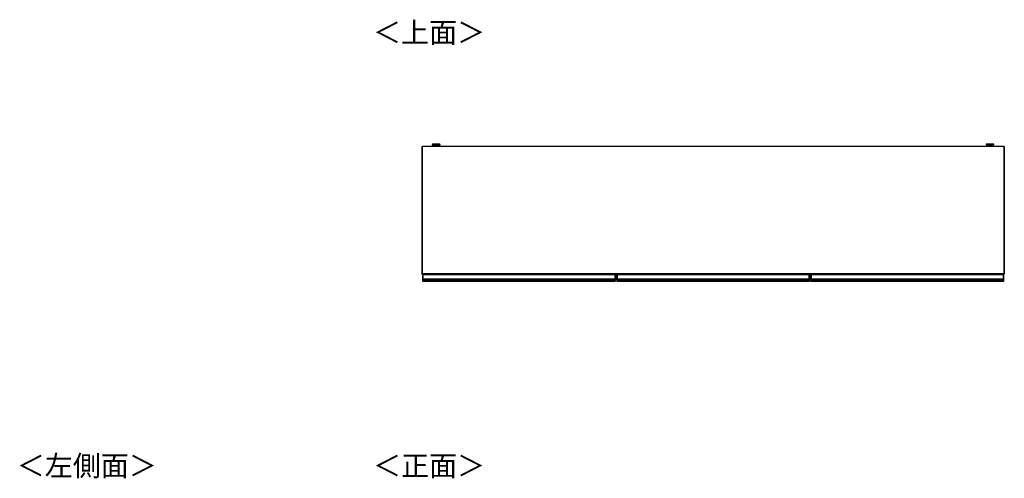
# Model space of a CAD drawing. Units: millimetres. Extents: x 487 to 4839, y 153 to 3252.
# Drawn here: x 487 to 3023, y 2070 to 3252 of the extents above; entities that cross this region are included whole.
import ezdxf

# ---------------------------------------------------------------- set-up
doc = ezdxf.new("R2010")
doc.units = ezdxf.units.MM
doc.styles.add('SLDTEXTSTYLE0', font='TXT', dxfattribs={"width": 0.75, "bigfont": 'bigfont'})

msp = doc.modelspace()

# ---------------------------------------------------------------- linework, layer by layer
at = {"color": 7, "linetype": 'Continuous', "lineweight": 25}
for p, q in [((1523.2, 2925.6), (1524.2, 2925.6)), ((1523.2, 2925.6), (1523.2, 2596.1)), ((1524.2, 2925.6), (1524.2, 2597.1)), ((3022.2, 2925.6), (1524.2, 2925.6)), ((1524.2, 2596.1), (1524.2, 2925.6)), ((1549.9, 2930.3), (1549.9, 2929.5)), ((1553, 2931.7), (1551.4, 2931.5)), ((1553, 2931.7), (1553, 2931.7)), ((1555.4, 2928.8), (1555.4, 2925.6)), ((1557.5, 2931.7), (1559.4, 2931.7)), ((1559.4, 2931.7), (1557.5, 2931.7)), ((1557.5, 2931.7), (1557.5, 2931.7)), ((1559.4, 2931.8), (1559.4, 2931.7)), ((1559.4, 2931.7), (1559.4, 2931.7)), ((1559.4, 2931.7), (1559.4, 2931.7)), ((1560.5, 2931.7), (1560.5, 2931.8)), ((1560.5, 2931.7), (1560.5, 2931.7)), ((1560.5, 2931.7), (1562.4, 2931.7)), ((1562.4, 2931.7), (1560.5, 2931.7)), ((1560.5, 2931.7), (1560.5, 2931.7)), ((1564.4, 2925.6), (1564.4, 2928.8)), ((1564.6, 2931.7), (1564.6, 2931.7)), ((1568.4, 2931.5), (1566.9, 2931.7)), ((1569.9, 2929.5), (1569.9, 2930.3)), ((2976.4, 2930.3), (2976.4, 2929.5)), ((2979.5, 2931.7), (2977.9, 2931.5)), ((2979.5, 2931.7), (2979.5, 2931.7)), ((2981.9, 2928.8), (2981.9, 2925.6)), ((2984, 2931.7), (2985.9, 2931.7)), ((2985.9, 2931.7), (2984, 2931.7)), ((2984, 2931.7), (2984, 2931.7)), ((2985.9, 2931.8), (2985.9, 2931.7)), ((2985.9, 2931.7), (2985.9, 2931.7)), ((2985.9, 2931.7), (2985.9, 2931.7)), ((2987, 2931.7), (2987, 2931.8)), ((2987, 2931.7), (2987, 2931.7)), ((2987, 2931.7), (2988.9, 2931.7)), ((2988.9, 2931.7), (2987, 2931.7)), ((2987, 2931.7), (2987, 2931.7)), ((2990.9, 2925.6), (2990.9, 2928.8)), ((2991.1, 2931.7), (2991.1, 2931.7)), ((2994.9, 2931.5), (2993.4, 2931.7)), ((2996.4, 2929.5), (2996.4, 2930.3)), ((3022.2, 2925.6), (3022.2, 2597.1)), ((3022.2, 2925.6), (3022.2, 2596.1)), ((3023.2, 2925.6), (3022.2, 2925.6)), ((3023.2, 2925.6), (3023.2, 2596.1)), ((1523.2, 2596.1), (1524.2, 2596.1)), ((3022.2, 2597.1), (1524.2, 2597.1)), ((1524.2, 2596.1), (1524.2, 2597.1)), ((3022.2, 2596.1), (1524.2, 2596.1)), ((1525.2, 2595.1), (1525.2, 2595.9)), ((1525.2, 2595.1), (1525.4, 2595.1)), ((1525.2, 2584.7), (1525.2, 2595.1)), ((1525.4, 2596.1), (1525.4, 2595.1)), ((1525.4, 2595.1), (1525.4, 2584.7)), ((1526.2, 2595.1), (1525.4, 2595.1)), ((1526.2, 2596.1), (1526.2, 2595.1)), ((2020.2, 2595.1), (1526.2, 2595.1)), ((1526.2, 2584.7), (1526.2, 2595.1)), ((2020.2, 2595.1), (2020.2, 2596.1)), ((2021, 2595.1), (2020.2, 2595.1)), ((2020.2, 2595.1), (2020.2, 2584.7)), ((2021, 2595.1), (2021, 2596.1)), ((2021, 2584.7), (2021, 2595.1)), ((2021, 2595.1), (2021.2, 2595.1)), ((2021.2, 2595.9), (2021.2, 2595.1)), ((2021.2, 2595.1), (2021.2, 2584.7)), ((2025.2, 2595.1), (2025.2, 2595.8)), ((2025.5, 2595.1), (2025.2, 2595.1)), ((2025.2, 2584.7), (2025.2, 2595.1)), ((2025.5, 2596.1), (2025.5, 2595.1)), ((2025.5, 2595.1), (2026.2, 2595.1)), ((2025.5, 2595.1), (2025.5, 2584.7)), ((2026.2, 2595.1), (2026.2, 2596.1)), ((2520.2, 2595.1), (2026.2, 2595.1)), ((2026.2, 2595.1), (2026.2, 2584.7)), ((2520.2, 2596.1), (2520.2, 2595.1)), ((2520.2, 2595.1), (2520.2, 2584.7)), ((2520.9, 2595.1), (2520.2, 2595.1)), ((2520.9, 2595.1), (2520.9, 2596.1)), ((2520.9, 2595.1), (2521.2, 2595.1)), ((2520.9, 2584.7), (2520.9, 2595.1)), ((2521.2, 2595.8), (2521.2, 2595.1)), ((2521.2, 2595.1), (2521.2, 2584.7)), ((2525.2, 2595.1), (2525.2, 2595.9)), ((2525.2, 2595.1), (2525.4, 2595.1)), ((2525.2, 2584.7), (2525.2, 2595.1)), ((2525.4, 2596.1), (2525.4, 2595.1)), ((2526.2, 2595.1), (2525.4, 2595.1)), ((2525.4, 2595.1), (2525.4, 2584.7)), ((2526.2, 2596.1), (2526.2, 2595.1)), ((3020.2, 2595.1), (2526.2, 2595.1)), ((2526.2, 2584.7), (2526.2, 2595.1)), ((3020.2, 2595.1), (3020.2, 2596.1)), ((3021, 2595.1), (3020.2, 2595.1)), ((3020.2, 2595.1), (3020.2, 2584.7)), ((3021, 2595.1), (3021, 2596.1)), ((3021, 2595.1), (3021.2, 2595.1)), ((3021, 2584.7), (3021, 2595.1)), ((3021.2, 2595.9), (3021.2, 2595.1)), ((3021.2, 2595.1), (3021.2, 2584.7)), ((3022.2, 2596.1), (3022.2, 2597.1)), ((3023.2, 2596.1), (3022.2, 2596.1)), ((1525.2, 2584.7), (1525.4, 2584.7)), ((1525.2, 2583.5), (1525.2, 2584.7)), ((1525.2, 2582.6), (1525.2, 2583.5)), ((1525.2, 2581.7), (1525.2, 2582.6)), ((1525.2, 2581.5), (1525.2, 2581.7)), ((1525.2, 2578.8), (1525.2, 2581.5)), ((1525.7, 2578.8), (1525.2, 2578.8)), ((1525.2, 2578.3), (1525.2, 2578.8)), ((1525.4, 2584.7), (1525.4, 2583.7)), ((1525.4, 2584.7), (1526.2, 2584.7)), ((1525.4, 2583.7), (1525.4, 2582.8)), ((1526.2, 2583.7), (1525.4, 2583.7)), ((1525.4, 2582.8), (1525.4, 2581.7)), ((1526.2, 2582.8), (1525.4, 2582.8)), ((1526.2, 2581.7), (1525.4, 2581.7)), ((1525.4, 2581.7), (1525.4, 2581.3)), ((1526.2, 2581.3), (1525.4, 2581.3)), ((1525.7, 2578.8), (2020.7, 2578.8)), ((1525.7, 2578.8), (1525.7, 2577.8)), ((2020.7, 2577.8), (1525.7, 2577.8)), ((1526.2, 2584.7), (2020.2, 2584.7)), ((1526.2, 2583.7), (1526.2, 2584.7)), ((2020.2, 2583.7), (1526.2, 2583.7)), ((1526.2, 2582.8), (1526.2, 2583.7)), ((2020.2, 2582.8), (1526.2, 2582.8)), ((1526.2, 2581.7), (1526.2, 2582.8)), ((2020.2, 2581.7), (1526.2, 2581.7)), ((1526.2, 2581.3), (1526.2, 2581.7)), ((2020.2, 2581.3), (1526.2, 2581.3)), ((2020.2, 2584.7), (2021, 2584.7)), ((2020.2, 2584.7), (2020.2, 2583.7)), ((2021, 2583.7), (2020.2, 2583.7)), ((2020.2, 2583.7), (2020.2, 2582.8)), ((2021, 2582.8), (2020.2, 2582.8)), ((2020.2, 2582.8), (2020.2, 2581.7)), ((2021, 2581.7), (2020.2, 2581.7)), ((2020.2, 2581.7), (2020.2, 2581.3)), ((2021, 2581.3), (2020.2, 2581.3)), ((2021.2, 2578.8), (2020.7, 2578.8)), ((2020.7, 2577.8), (2020.7, 2578.8)), ((2021, 2583.7), (2021, 2584.7)), ((2021, 2584.7), (2021.2, 2584.7)), ((2021, 2582.8), (2021, 2583.7)), ((2021, 2581.7), (2021, 2582.8)), ((2021, 2581.3), (2021, 2581.7)), ((2021.2, 2584.7), (2021.2, 2583.5)), ((2021.2, 2583.5), (2021.2, 2582.6)), ((2021.2, 2582.6), (2021.2, 2581.7)), ((2021.2, 2581.7), (2021.2, 2581.5)), ((2021.2, 2581.5), (2021.2, 2578.8)), ((2021.2, 2578.8), (2021.2, 2578.3)), ((2025.5, 2584.7), (2025.2, 2584.7)), ((2025.2, 2583.4), (2025.2, 2584.7)), ((2025.2, 2582.5), (2025.2, 2583.4)), ((2025.2, 2581.7), (2025.2, 2582.5)), ((2025.2, 2581.6), (2025.2, 2581.7)), ((2025.2, 2581.6), (2025.2, 2579.2)), ((2025.2, 2579.2), (2026.2, 2578.8)), ((2025.2, 2579.2), (2025.2, 2578.8)), ((2026.2, 2577.8), (2025.2, 2578.8)), ((2025.5, 2584.7), (2025.5, 2583.7)), ((2025.5, 2584.7), (2026.2, 2584.7)), ((2025.5, 2583.7), (2025.5, 2582.8)), ((2025.5, 2583.7), (2026.2, 2583.7)), ((2025.5, 2582.8), (2025.5, 2581.7)), ((2025.5, 2582.8), (2026.2, 2582.8)), ((2025.5, 2581.7), (2026.2, 2581.7)), ((2025.5, 2581.7), (2025.5, 2581.3)), ((2025.5, 2581.3), (2026.2, 2581.3)), ((2026.2, 2584.7), (2520.2, 2584.7)), ((2026.2, 2583.7), (2026.2, 2584.7)), ((2520.2, 2583.7), (2026.2, 2583.7)), ((2026.2, 2583.7), (2026.2, 2582.8)), ((2520.2, 2582.8), (2026.2, 2582.8)), ((2026.2, 2582.8), (2026.2, 2581.7)), ((2520.2, 2581.7), (2026.2, 2581.7)), ((2026.2, 2581.7), (2026.2, 2581.3)), ((2520.2, 2581.3), (2026.2, 2581.3)), ((2026.2, 2581.3), (2026.2, 2578.8)), ((2026.2, 2577.8), (2026.2, 2578.8)), ((2026.2, 2578.8), (2520.2, 2578.8)), ((2520.2, 2577.8), (2026.2, 2577.8)), ((2520.2, 2584.7), (2520.2, 2583.7)), ((2520.9, 2584.7), (2520.2, 2584.7)), ((2520.2, 2583.7), (2520.2, 2582.8)), ((2520.9, 2583.7), (2520.2, 2583.7)), ((2520.2, 2582.8), (2520.2, 2581.7)), ((2520.9, 2582.8), (2520.2, 2582.8)), ((2520.2, 2581.7), (2520.2, 2581.3)), ((2520.9, 2581.7), (2520.2, 2581.7)), ((2520.9, 2581.3), (2520.2, 2581.3)), ((2520.2, 2581.3), (2520.2, 2578.8)), ((2521.2, 2579.2), (2520.2, 2578.8)), ((2520.2, 2577.8), (2521.2, 2578.8)), ((2520.2, 2577.8), (2520.2, 2578.8)), ((2520.9, 2583.7), (2520.9, 2584.7)), ((2520.9, 2584.7), (2521.2, 2584.7)), ((2520.9, 2582.8), (2520.9, 2583.7)), ((2520.9, 2581.7), (2520.9, 2582.8)), ((2520.9, 2581.3), (2520.9, 2581.7)), ((2521.2, 2584.7), (2521.2, 2583.4)), ((2521.2, 2583.4), (2521.2, 2582.5)), ((2521.2, 2582.5), (2521.2, 2581.7)), ((2521.2, 2581.7), (2521.2, 2581.6)), ((2521.2, 2581.6), (2521.2, 2579.2)), ((2521.2, 2579.2), (2521.2, 2578.8)), ((2525.2, 2584.7), (2525.4, 2584.7)), ((2525.2, 2583.5), (2525.2, 2584.7)), ((2525.2, 2582.6), (2525.2, 2583.5)), ((2525.2, 2581.7), (2525.2, 2582.6)), ((2525.2, 2581.5), (2525.2, 2581.7)), ((2525.2, 2578.8), (2525.2, 2581.5)), ((2525.7, 2578.8), (2525.2, 2578.8)), ((2525.2, 2578.3), (2525.2, 2578.8)), ((2525.4, 2584.7), (2525.4, 2583.7)), ((2525.4, 2584.7), (2526.2, 2584.7)), ((2525.4, 2583.7), (2525.4, 2582.8)), ((2526.2, 2583.7), (2525.4, 2583.7)), ((2525.4, 2582.8), (2525.4, 2581.7)), ((2526.2, 2582.8), (2525.4, 2582.8)), ((2526.2, 2581.7), (2525.4, 2581.7)), ((2525.4, 2581.7), (2525.4, 2581.3)), ((2526.2, 2581.3), (2525.4, 2581.3)), ((2525.7, 2578.8), (3020.7, 2578.8)), ((2525.7, 2578.8), (2525.7, 2577.8)), ((3020.7, 2577.8), (2525.7, 2577.8)), ((2526.2, 2584.7), (3020.2, 2584.7)), ((2526.2, 2583.7), (2526.2, 2584.7)), ((3020.2, 2583.7), (2526.2, 2583.7)), ((2526.2, 2582.8), (2526.2, 2583.7)), ((3020.2, 2582.8), (2526.2, 2582.8)), ((2526.2, 2581.7), (2526.2, 2582.8)), ((3020.2, 2581.7), (2526.2, 2581.7)), ((2526.2, 2581.3), (2526.2, 2581.7)), ((3020.2, 2581.3), (2526.2, 2581.3)), ((3020.2, 2584.7), (3021, 2584.7)), ((3020.2, 2584.7), (3020.2, 2583.7)), ((3021, 2583.7), (3020.2, 2583.7)), ((3020.2, 2583.7), (3020.2, 2582.8)), ((3021, 2582.8), (3020.2, 2582.8)), ((3020.2, 2582.8), (3020.2, 2581.7)), ((3021, 2581.7), (3020.2, 2581.7)), ((3020.2, 2581.7), (3020.2, 2581.3)), ((3021, 2581.3), (3020.2, 2581.3)), ((3021.2, 2578.8), (3020.7, 2578.8)), ((3020.7, 2577.8), (3020.7, 2578.8)), ((3021, 2583.7), (3021, 2584.7)), ((3021, 2584.7), (3021.2, 2584.7)), ((3021, 2582.8), (3021, 2583.7)), ((3021, 2581.7), (3021, 2582.8)), ((3021, 2581.3), (3021, 2581.7)), ((3021.2, 2584.7), (3021.2, 2583.5)), ((3021.2, 2583.5), (3021.2, 2582.6)), ((3021.2, 2582.6), (3021.2, 2581.7)), ((3021.2, 2581.7), (3021.2, 2581.5)), ((3021.2, 2581.5), (3021.2, 2578.8)), ((3021.2, 2578.8), (3021.2, 2578.3))]:
    msp.add_line(p, q, dxfattribs=at)
at = {"color": 8, "linetype": 'Continuous', "lineweight": 25}
for p, q in [((1564.4, 2928.8), (1564.4, 2928.8)), ((2990.9, 2928.8), (2990.9, 2928.8)), ((1525.7, 2581.3), (1525.7, 2578.8)), ((2020.7, 2578.8), (2020.7, 2581.3)), ((2525.7, 2581.3), (2525.7, 2578.8)), ((3020.7, 2578.8), (3020.7, 2581.3))]:
    msp.add_line(p, q, dxfattribs=at)
at = {"color": 8, "linetype": 'Continuous', "lineweight": 25, "flags": 128}
for points in [[(1551.4, 2931.5), (1551.3, 2931.5), (1551.1, 2931.5), (1551.1, 2931.4), (1551.6, 2931.4), (1552.4, 2931.3), (1553.2, 2931.3)], [(1566.9, 2931.7), (1567.1, 2931.6), (1567.3, 2931.6), (1567.1, 2931.6), (1566.5, 2931.5), (1565.7, 2931.5), (1564.5, 2931.5), (1563.1, 2931.4), (1561.6, 2931.4), (1559.9, 2931.4), (1558.3, 2931.4), (1556.8, 2931.4), (1555.4, 2931.5), (1554.2, 2931.5), (1553.4, 2931.5), (1552.8, 2931.6), (1552.6, 2931.6), (1552.8, 2931.6), (1553, 2931.7)], [(1567.6, 2931.3), (1568.3, 2931.4), (1568.7, 2931.4), (1568.8, 2931.5), (1568.6, 2931.5), (1568.4, 2931.5)], [(2977.9, 2931.5), (2977.8, 2931.5), (2977.6, 2931.5), (2977.6, 2931.4), (2978.1, 2931.4), (2978.9, 2931.3), (2979.7, 2931.3)], [(2993.4, 2931.7), (2993.6, 2931.6), (2993.8, 2931.6), (2993.6, 2931.6), (2993, 2931.5), (2992.2, 2931.5), (2991, 2931.5), (2989.6, 2931.4), (2988.1, 2931.4), (2986.4, 2931.4), (2984.8, 2931.4), (2983.3, 2931.4), (2981.9, 2931.5), (2980.7, 2931.5), (2979.9, 2931.5), (2979.3, 2931.6), (2979.1, 2931.6), (2979.3, 2931.6), (2979.5, 2931.7)], [(2994.1, 2931.3), (2994.8, 2931.4), (2995.2, 2931.4), (2995.3, 2931.5), (2995.1, 2931.5), (2994.9, 2931.5)]]:
    msp.add_lwpolyline(points, dxfattribs=at)
at = {"color": 7, "linetype": 'Continuous', "lineweight": 25, "flags": 128}
for points in [[(1564.6, 2931.7), (1564.4, 2931.8), (1563.8, 2931.8), (1563, 2931.8), (1561.8, 2931.8), (1560.5, 2931.8), (1559.2, 2931.8), (1557.9, 2931.8), (1556.8, 2931.8), (1556, 2931.8), (1555.4, 2931.8), (1555.3, 2931.7), (1555.5, 2931.7), (1556, 2931.6), (1556.9, 2931.6), (1558, 2931.6), (1559.3, 2931.6), (1560.6, 2931.6), (1561.9, 2931.6), (1563, 2931.6), (1563.9, 2931.7), (1564.4, 2931.7), (1564.6, 2931.7)], [(1557.5, 2931.7), (1557.5, 2931.7), (1557.5, 2931.7), (1557.4, 2931.7), (1557.4, 2931.7), (1557.4, 2931.7), (1557.5, 2931.7), (1557.5, 2931.7), (1557.5, 2931.7)], [(1562.4, 2931.7), (1562.4, 2931.7), (1562.4, 2931.7), (1562.4, 2931.7), (1562.4, 2931.7), (1562.4, 2931.7), (1562.4, 2931.7), (1562.4, 2931.7), (1562.4, 2931.7)], [(2991.1, 2931.7), (2990.9, 2931.8), (2990.3, 2931.8), (2989.5, 2931.8), (2988.3, 2931.8), (2987, 2931.8), (2985.7, 2931.8), (2984.4, 2931.8), (2983.3, 2931.8), (2982.5, 2931.8), (2981.9, 2931.8), (2981.8, 2931.7), (2982, 2931.7), (2982.5, 2931.6), (2983.4, 2931.6), (2984.5, 2931.6), (2985.8, 2931.6), (2987.1, 2931.6), (2988.4, 2931.6), (2989.5, 2931.6), (2990.4, 2931.7), (2990.9, 2931.7), (2991.1, 2931.7)], [(2984, 2931.7), (2984, 2931.7), (2984, 2931.7), (2983.9, 2931.7), (2983.9, 2931.7), (2983.9, 2931.7), (2984, 2931.7), (2984, 2931.7), (2984, 2931.7)], [(2988.9, 2931.7), (2988.9, 2931.7), (2988.9, 2931.7), (2988.9, 2931.7), (2988.9, 2931.7), (2988.9, 2931.7), (2988.9, 2931.7), (2988.9, 2931.7), (2988.9, 2931.7)]]:
    msp.add_lwpolyline(points, dxfattribs=at)
at = {"color": 8, "linetype": 'Continuous', "lineweight": 25}
for centre, radius, start, end in [((1559.9, 3076.9), 147, 266.0998, 273.9007), ((1560, 2995.1), 66.5, 266.0946, 273.8561), ((2986.4, 3076.9), 147, 266.0998, 273.9007), ((2986.5, 2995.1), 66.5, 266.0946, 273.8561)]:
    msp.add_arc(centre, radius, start, end, dxfattribs=at)
at = {"color": 7, "linetype": 'Continuous', "lineweight": 25}
for centre, radius, start, end in [((1557.3, 3020.3), 91.1, 265.3533, 271.6477), ((1559.4, 3165.8), 234.6, 268.5008, 270.1379), ((1559.9, 2837.5), 94.3, 89.6871, 90.3129), ((1559.9, 3025.9), 94.3, 269.6871, 270.3129), ((1560.9, 3121.5), 190.3, 269.6979, 271.9898), ((1562.8, 3011.8), 82.6, 268.0272, 274.9718), ((2983.8, 3020.3), 91.1, 265.3533, 271.6477), ((2985.9, 3165.8), 234.6, 268.5008, 270.1379), ((2986.4, 2837.5), 94.3, 89.6871, 90.3129), ((2986.4, 3025.9), 94.3, 269.6871, 270.3129), ((2987.4, 3121.5), 190.3, 269.6979, 271.9898), ((2989.3, 3011.8), 82.6, 268.0272, 274.9718), ((1525.4, 2595.9), 0.2, 90, 180), ((2021, 2595.9), 0.2, 0, 90), ((2025.5, 2595.8), 0.3, 90, 180), ((2520.9, 2595.8), 0.3, 0, 90), ((2525.4, 2595.9), 0.2, 90, 180), ((3021, 2595.9), 0.2, 0, 90), ((1525.4, 2583.5), 0.2, 89.8923, 179.8919), ((1525.4, 2582.6), 0.2, 89.8923, 179.8919), ((1525.3, 2582), 0.329, 242.614, 278.4949), ((1525.7, 2578.3), 0.5, 180, 270), ((2020.7, 2578.3), 0.5, 270, 0), ((2021, 2583.5), 0.2, 0.1081, 90.1077), ((2021, 2582.6), 0.2, 0.1081, 90.1077), ((2021, 2582), 0.329, 261.5051, 297.386), ((2025.5, 2583.4), 0.299, 89.8923, 179.8919), ((2025.5, 2582.5), 0.299, 89.8923, 179.8919), ((2025.4, 2582.2), 0.494, 242.614, 278.4949), ((2520.9, 2583.4), 0.299, 0.1081, 90.1077), ((2520.9, 2582.5), 0.299, 0.1081, 90.1077), ((2521, 2582.2), 0.494, 261.5051, 297.386), ((2525.4, 2583.5), 0.2, 89.8923, 179.8919), ((2525.4, 2582.6), 0.2, 89.8923, 179.8919), ((2525.3, 2582), 0.329, 242.614, 278.4949), ((2525.7, 2578.3), 0.5, 180, 270), ((3020.7, 2578.3), 0.5, 270, 0), ((3021, 2583.5), 0.2, 0.1081, 90.1077), ((3021, 2582.6), 0.2, 0.1081, 90.1077), ((3021, 2582), 0.329, 261.5051, 297.386)]:
    msp.add_arc(centre, radius, start, end, dxfattribs=at)
for points, knots in [([(1551.5, 2931.5), (1551.4, 2931.5), (1551.1, 2931.5), (1550.8, 2931.4), (1550.6, 2931.3), (1550.3, 2931.1), (1550.1, 2930.8), (1549.9, 2930.5), (1550, 2930.3), (1550, 2930.3)], [0, 0, 0, 0, 0.438045, 0.588907, 0.664852, 0.750529, 0.851703, 0.962027, 1, 1, 1, 1]), ([(1569.7, 2929.3), (1569.7, 2929.3), (1569.5, 2929.2), (1568.2, 2929.2), (1566.4, 2929.1), (1564.6, 2929.1), (1562.4, 2929.1), (1560, 2929.1), (1557.6, 2929.1), (1555.4, 2929.1), (1553.6, 2929.1), (1551.8, 2929.2), (1550.4, 2929.2), (1550.2, 2929.3), (1550.1, 2929.3)], [0, 0, 0, 0, 0.09066, 0.205073, 0.271907, 0.344321, 0.420998, 0.5, 0.579002, 0.655679, 0.728092, 0.794927, 0.90934, 1, 1, 1, 1]), ([(1559.9, 2931.8), (1559.7, 2931.8), (1559, 2931.8), (1557.8, 2931.8), (1556.4, 2931.8), (1555.2, 2931.8), (1554.1, 2931.7), (1553.4, 2931.7), (1553.2, 2931.7)], [0, 0, 0, 0, 0.097179, 0.284571, 0.477519, 0.689079, 0.877163, 1, 1, 1, 1]), ([(1555.4, 2929.1), (1555.4, 2929.1), (1555.4, 2929), (1555.4, 2928.9), (1555.4, 2928.9), (1555.4, 2928.8)], [0, 0, 0, 0, 0.061155, 0.618454, 1, 1, 1, 1]), ([(1566.8, 2931.7), (1566.6, 2931.7), (1566.1, 2931.7), (1565.2, 2931.8), (1564.2, 2931.8), (1562.9, 2931.8), (1561.6, 2931.8), (1560.6, 2931.8), (1560, 2931.8), (1559.9, 2931.8)], [0, 0, 0, 0, 0.0907476, 0.2288564, 0.4128531, 0.607142, 0.7878282, 0.9626611, 1, 1, 1, 1]), ([(1569.9, 2930.3), (1569.9, 2930.3), (1569.9, 2930.5), (1569.8, 2930.8), (1569.6, 2931.1), (1569.4, 2931.3), (1569.2, 2931.4), (1569, 2931.4), (1568.9, 2931.5), (1568.7, 2931.5), (1568.5, 2931.5), (1568.3, 2931.5)], [0, 0, 0, 0, 0.049085, 0.151847, 0.235868, 0.309052, 0.373479, 0.437033, 0.525802, 0.706863, 1, 1, 1, 1]), ([(2978, 2931.5), (2977.9, 2931.5), (2977.6, 2931.5), (2977.3, 2931.4), (2977.1, 2931.3), (2976.8, 2931.1), (2976.6, 2930.8), (2976.4, 2930.5), (2976.5, 2930.3), (2976.5, 2930.3)], [0, 0, 0, 0, 0.438045, 0.588907, 0.664852, 0.750529, 0.851703, 0.962027, 1, 1, 1, 1]), ([(2996.2, 2929.3), (2996.2, 2929.3), (2996, 2929.2), (2994.7, 2929.2), (2992.9, 2929.1), (2991.1, 2929.1), (2988.9, 2929.1), (2986.5, 2929.1), (2984.1, 2929.1), (2981.9, 2929.1), (2980.1, 2929.1), (2978.3, 2929.2), (2976.9, 2929.2), (2976.7, 2929.3), (2976.6, 2929.3)], [0, 0, 0, 0, 0.0906601, 0.2050734, 0.2719075, 0.344321, 0.4209983, 0.5, 0.5790016, 0.6556789, 0.7280925, 0.7949266, 0.9093399, 1, 1, 1, 1]), ([(2986.4, 2931.8), (2986.2, 2931.8), (2985.5, 2931.8), (2984.3, 2931.8), (2982.9, 2931.8), (2981.7, 2931.8), (2980.6, 2931.7), (2979.9, 2931.7), (2979.7, 2931.7)], [0, 0, 0, 0, 0.097179, 0.284571, 0.477519, 0.689079, 0.877163, 1, 1, 1, 1]), ([(2981.9, 2929.1), (2981.9, 2929.1), (2981.9, 2929), (2981.9, 2928.9), (2981.9, 2928.9), (2981.9, 2928.8)], [0, 0, 0, 0, 0.061155, 0.618454, 1, 1, 1, 1]), ([(2993.3, 2931.7), (2993.1, 2931.7), (2992.6, 2931.7), (2991.7, 2931.8), (2990.7, 2931.8), (2989.4, 2931.8), (2988.1, 2931.8), (2987.1, 2931.8), (2986.5, 2931.8), (2986.4, 2931.8)], [0, 0, 0, 0, 0.090748, 0.228856, 0.412853, 0.607142, 0.787828, 0.962661, 1, 1, 1, 1]), ([(2996.4, 2930.3), (2996.4, 2930.3), (2996.4, 2930.5), (2996.3, 2930.8), (2996.1, 2931.1), (2995.9, 2931.3), (2995.7, 2931.4), (2995.5, 2931.4), (2995.4, 2931.5), (2995.2, 2931.5), (2995, 2931.5), (2994.8, 2931.5)], [0, 0, 0, 0, 0.049085, 0.151847, 0.235868, 0.309052, 0.373479, 0.437033, 0.525802, 0.706863, 1, 1, 1, 1]), ([(1525.2, 2581.5), (1525.2, 2581.5), (1525.2, 2581.5), (1525.2, 2581.4), (1525.2, 2581.3), (1525.3, 2581.3), (1525.3, 2581.3), (1525.4, 2581.3), (1525.4, 2581.3)], [0, 0, 0, 0, 0.007503, 0.3818975, 0.6070019, 0.7653769, 0.8824605, 1, 1, 1, 1]), ([(2021.2, 2581.5), (2021.2, 2581.5), (2021.2, 2581.5), (2021.2, 2581.4), (2021.1, 2581.3), (2021.1, 2581.3), (2021, 2581.3), (2021, 2581.3), (2021, 2581.3)], [0, 0, 0, 0, 0.007503, 0.381897, 0.607002, 0.765377, 0.882461, 1, 1, 1, 1]), ([(2025.5, 2581.3), (2025.5, 2581.3), (2025.4, 2581.3), (2025.3, 2581.3), (2025.2, 2581.4), (2025.2, 2581.5), (2025.2, 2581.5), (2025.2, 2581.6)], [0, 0, 0, 0, 0.214646, 0.429292, 0.643943, 0.858611, 1, 1, 1, 1]), ([(2521.2, 2581.6), (2521.2, 2581.5), (2521.2, 2581.5), (2521.1, 2581.4), (2521.1, 2581.3), (2521, 2581.3), (2520.9, 2581.3), (2520.9, 2581.3)], [0, 0, 0, 0, 0.2148511, 0.4296581, 0.6443551, 0.8590174, 1, 1, 1, 1]), ([(2525.2, 2581.5), (2525.2, 2581.5), (2525.2, 2581.5), (2525.2, 2581.4), (2525.2, 2581.3), (2525.3, 2581.3), (2525.3, 2581.3), (2525.4, 2581.3), (2525.4, 2581.3)], [0, 0, 0, 0, 0.007503, 0.3818975, 0.6070019, 0.7653769, 0.8824605, 1, 1, 1, 1]), ([(3021.2, 2581.5), (3021.2, 2581.5), (3021.2, 2581.5), (3021.2, 2581.4), (3021.1, 2581.3), (3021.1, 2581.3), (3021, 2581.3), (3021, 2581.3), (3021, 2581.3)], [0, 0, 0, 0, 0.007503, 0.381897, 0.607002, 0.765377, 0.882461, 1, 1, 1, 1])]:
    msp.add_open_spline(points, degree=3, knots=knots, dxfattribs=at)
at = {"color": 8, "linetype": 'Continuous', "lineweight": 25}
for points in [[(1564.6, 2929.2), (1564.6, 2929.2), (1564.5, 2929.1), (1564.5, 2929), (1564.4, 2928.9), (1564.4, 2928.8)], [(2991.1, 2929.2), (2991.1, 2929.2), (2991, 2929.1), (2991, 2929), (2990.9, 2928.9), (2990.9, 2928.8)]]:
    msp.add_open_spline(points, degree=3, knots=[0, 0, 0, 0, 0.217815, 0.624141, 1, 1, 1, 1], dxfattribs=at)

# ---------------------------------------------------------------- texts
at = {"color": 7, "linetype": 'Continuous', "lineweight": 0, "char_height": 52.92, "attachment_point": 1, "style": 'SLDTEXTSTYLE0'}
for s, insert in [('＜上面＞', (1397.3, 3245.7)), ('＜左側面＞', (479.7, 2129.1)), ('＜正面＞', (1397.3, 2129.1))]:
    msp.add_mtext(s, dxfattribs=dict(at, insert=insert))

doc.saveas('drawing.dxf')
